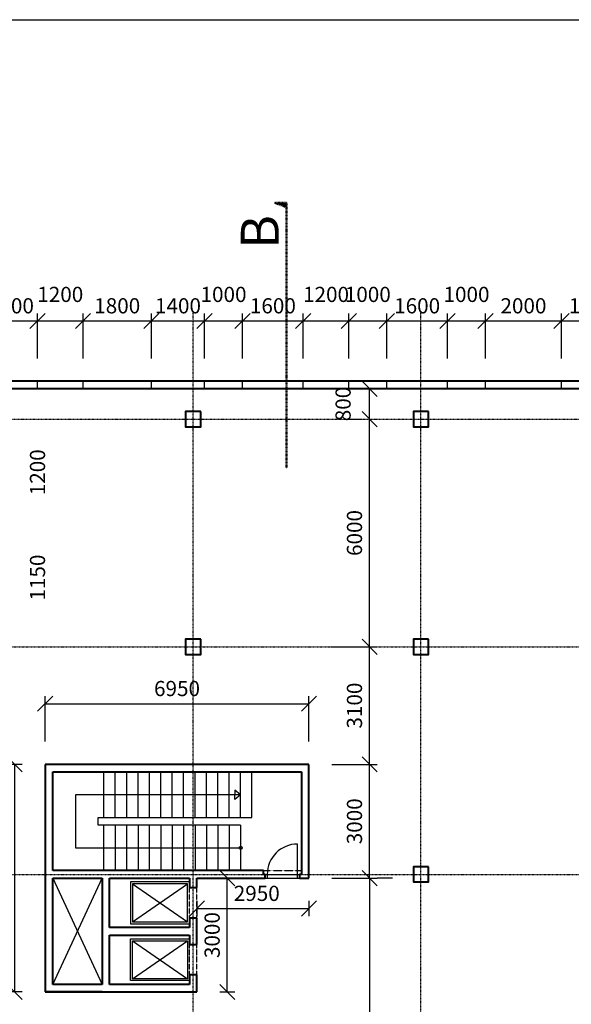
# Model space of a CAD drawing. Units: millimetres. Extents: x -394725 to 350739, y -707354 to 186926.
# Drawn here: x -38502 to -23973, y -576964 to -551008 of the extents above; entities that cross this region are included whole.
import ezdxf

# ---------------------------------------------------------------- set-up
doc = ezdxf.new("R2010")
doc.units = ezdxf.units.MM
doc.header["$LTSCALE"] = 0.2
doc.linetypes.add('DĚLICÍ', pattern=[31.75, 12.7, -6.35, 0, -6.35, 0, -6.35])
doc.linetypes.add('ČERCHOVANÁ', pattern=[25.4, 12.7, -6.35, 0, -6.35])
for name, color, linetype in [('EF dalsi cary', 250, 'Continuous'), ('EF kce NAD', 150, 'DĚLICÍ'), ('EF koty', 250, 'Continuous'), ('EF osy', 5, 'ČERCHOVANÁ'), ('EF schodiste', 91, 'Continuous'), ('EF vyplne DVERE', 90, 'Continuous'), ('EF vyplne OKNO', 90, 'Continuous'), ('EF vytahy', 40, 'Continuous')]:
    doc.layers.add(name, color=color, linetype=linetype)
doc.layers.add('EF kce REZ', color=1, linetype='Continuous', lineweight=40)
doc.layers.add('EF oznaceni rezu', color=250, linetype='ČERCHOVANÁ', lineweight=50)
doc.layers.add('x_EF pomocna', color=6, linetype='Continuous', plot=False)
doc.styles.add('A kota', font='romans.shx', dxfattribs={"width": 0.7})
doc.dimstyles.new('EF 1-200', dxfattribs={"dimscale": 200, "dimtxt": 2, "dimasz": 0.002, "dimexe": 1, "dimexo": 3, "dimgap": 1, "dimtad": 1, "dimdec": 0, "dimzin": 1, "dimdsep": 46, "dimtxsty": 'A kota', "dimblk": 'OBLIQUE', "dimcen": 0.09, "dimclrd": 256, "dimadec": 0, "dimazin": 0, "dimtfac": 1, "dimtdec": 0, "dimtofl": 0, "dimtmove": 2, "dimatfit": 3, "dimfxl": 1, "dimtolj": 1, "dimtzin": 0, "dimlwd": -1, "dimarcsym": 0})

# ---------------------------------------------------------------- blocks, each defined once
blk = doc.blocks.new('_Oblique')
at = {"color": 0, "linetype": 'ByBlock', "lineweight": -2}
blk.add_line((-500, -500), (500, 500), dxfattribs=at)
blk = doc.blocks.new('*D1445')
at = {"layer": 'Defpoints', "color": 0}
for p in [(-37833, -576639), (-33833, -576639), (-33833, -578022)]:
    blk.add_point(p, dxfattribs=at)
at = {"layer": 'EF koty', "color": 0, "lineweight": -2}
for p, q in [((-37833, -577239), (-37833, -578222)), ((-33833, -577239), (-33833, -578222))]:
    blk.add_line(p, q, dxfattribs=at)
at = {"layer": 'EF koty'}
blk.add_line((-37833, -578022), (-33833, -578022), dxfattribs=at)
at = {"layer": 'EF koty', "xscale": 0.4, "yscale": 0.4, "zscale": 0.4, "rotation": 180}
blk.add_blockref('_Oblique', (-37833, -578022), dxfattribs=at)
at = {"layer": 'EF koty', "xscale": 0.4, "yscale": 0.4, "zscale": 0.4}
blk.add_blockref('_Oblique', (-33833, -578022), dxfattribs=at)
at = {"layer": 'EF koty', "color": 0, "insert": (-35833, -577622), "char_height": 400, "attachment_point": 5, "style": 'A kota'}
blk.add_mtext('\\A1;4000', dxfattribs=at)
blk = doc.blocks.new('*D1488')
at = {"layer": 'Defpoints', "color": 0, "ltscale": 0.1}
for p in [(-40733, -565139), (-39133, -565139), (-40733, -566289)]:
    blk.add_point(p, dxfattribs=at)
at = {"layer": 'EF koty', "color": 0, "lineweight": -2, "ltscale": 0.1}
for p, q in [((-40133, -565139), (-38933, -565139)), ((-40133, -566289), (-38933, -566289))]:
    blk.add_line(p, q, dxfattribs=at)
at = {"layer": 'EF koty', "ltscale": 0.1}
blk.add_line((-39133, -566289), (-39133, -565139), dxfattribs=at)
at = {"layer": 'EF koty', "ltscale": 0.1, "xscale": 0.4, "yscale": 0.4, "zscale": 0.4}
for p, rotation in [((-39133, -565139), 90), ((-39133, -566289), 270)]:
    blk.add_blockref('_Oblique', p, dxfattribs=dict(at, rotation=rotation))
at = {"layer": 'EF koty', "color": 0, "ltscale": 0.1, "insert": (-38033, -565714), "char_height": 400, "attachment_point": 5, "rotation": 90, "style": 'A kota'}
blk.add_mtext('\\A1;1150', dxfattribs=at)
blk = doc.blocks.new('*D1490')
at = {"layer": 'Defpoints', "color": 0, "ltscale": 0.1}
for p in [(-40733, -562339), (-39133, -562339), (-40733, -563539)]:
    blk.add_point(p, dxfattribs=at)
at = {"layer": 'EF koty', "color": 0, "lineweight": -2, "ltscale": 0.1}
for p, q in [((-40133, -562339), (-38933, -562339)), ((-40133, -563539), (-38933, -563539))]:
    blk.add_line(p, q, dxfattribs=at)
at = {"layer": 'EF koty', "ltscale": 0.1}
blk.add_line((-39133, -563539), (-39133, -562339), dxfattribs=at)
at = {"layer": 'EF koty', "ltscale": 0.1, "xscale": 0.4, "yscale": 0.4, "zscale": 0.4}
for p, rotation in [((-39133, -562339), 90), ((-39133, -563539), 270)]:
    blk.add_blockref('_Oblique', p, dxfattribs=dict(at, rotation=rotation))
at = {"layer": 'EF koty', "color": 0, "ltscale": 0.1, "insert": (-38033, -562939), "char_height": 400, "attachment_point": 5, "rotation": 90, "style": 'A kota'}
blk.add_mtext('\\A1;1200', dxfattribs=at)
blk = doc.blocks.new('*D1493')
at = {"layer": 'Defpoints', "color": 0, "ltscale": 0.1}
for p in [(-38033, -558950), (-39433, -560539), (-38033, -560539)]:
    blk.add_point(p, dxfattribs=at)
at = {"layer": 'EF koty', "color": 0, "lineweight": -2, "ltscale": 0.1}
for p, q in [((-39433, -559939), (-39433, -558750)), ((-38033, -559939), (-38033, -558750))]:
    blk.add_line(p, q, dxfattribs=at)
at = {"layer": 'EF koty', "ltscale": 0.1}
blk.add_line((-39433, -558950), (-38033, -558950), dxfattribs=at)
at = {"layer": 'EF koty', "ltscale": 0.1, "xscale": 0.4, "yscale": 0.4, "zscale": 0.4, "rotation": 180}
blk.add_blockref('_Oblique', (-39433, -558950), dxfattribs=at)
at = {"layer": 'EF koty', "ltscale": 0.1, "xscale": 0.4, "yscale": 0.4, "zscale": 0.4}
blk.add_blockref('_Oblique', (-38033, -558950), dxfattribs=at)
at = {"layer": 'EF koty', "color": 0, "ltscale": 0.1, "insert": (-38733, -558550), "char_height": 400, "attachment_point": 5, "style": 'A kota'}
blk.add_mtext('\\A1;1400', dxfattribs=at)
blk = doc.blocks.new('*D1494')
at = {"layer": 'Defpoints', "color": 0, "ltscale": 0.1}
for p in [(-36833, -558950), (-38033, -560539), (-36833, -560539)]:
    blk.add_point(p, dxfattribs=at)
at = {"layer": 'EF koty', "color": 0, "lineweight": -2, "ltscale": 0.1}
for p, q in [((-38033, -559939), (-38033, -558750)), ((-36833, -559939), (-36833, -558750))]:
    blk.add_line(p, q, dxfattribs=at)
at = {"layer": 'EF koty', "ltscale": 0.1}
blk.add_line((-38033, -558950), (-36833, -558950), dxfattribs=at)
at = {"layer": 'EF koty', "ltscale": 0.1, "xscale": 0.4, "yscale": 0.4, "zscale": 0.4, "rotation": 180}
blk.add_blockref('_Oblique', (-38033, -558950), dxfattribs=at)
at = {"layer": 'EF koty', "ltscale": 0.1, "xscale": 0.4, "yscale": 0.4, "zscale": 0.4}
blk.add_blockref('_Oblique', (-36833, -558950), dxfattribs=at)
at = {"layer": 'EF koty', "color": 0, "ltscale": 0.1, "insert": (-37433, -558250), "char_height": 400, "attachment_point": 5, "style": 'A kota'}
blk.add_mtext('\\A1;1200', dxfattribs=at)
blk = doc.blocks.new('*D1495')
at = {"layer": 'Defpoints', "color": 0, "ltscale": 0.1}
for p in [(-35033, -558950), (-36833, -560539), (-35033, -560539)]:
    blk.add_point(p, dxfattribs=at)
at = {"layer": 'EF koty', "color": 0, "lineweight": -2, "ltscale": 0.1}
for p, q in [((-36833, -559939), (-36833, -558750)), ((-35033, -559939), (-35033, -558750))]:
    blk.add_line(p, q, dxfattribs=at)
at = {"layer": 'EF koty', "ltscale": 0.1}
blk.add_line((-36833, -558950), (-35033, -558950), dxfattribs=at)
at = {"layer": 'EF koty', "ltscale": 0.1, "xscale": 0.4, "yscale": 0.4, "zscale": 0.4, "rotation": 180}
blk.add_blockref('_Oblique', (-36833, -558950), dxfattribs=at)
at = {"layer": 'EF koty', "ltscale": 0.1, "xscale": 0.4, "yscale": 0.4, "zscale": 0.4}
blk.add_blockref('_Oblique', (-35033, -558950), dxfattribs=at)
at = {"layer": 'EF koty', "color": 0, "ltscale": 0.1, "insert": (-35933, -558550), "char_height": 400, "attachment_point": 5, "style": 'A kota'}
blk.add_mtext('\\A1;1800', dxfattribs=at)
blk = doc.blocks.new('*D1496')
at = {"layer": 'Defpoints', "color": 0, "ltscale": 0.1}
for p in [(-33633, -558950), (-35033, -560539), (-33633, -560539)]:
    blk.add_point(p, dxfattribs=at)
at = {"layer": 'EF koty', "color": 0, "lineweight": -2, "ltscale": 0.1}
for p, q in [((-35033, -559939), (-35033, -558750)), ((-33633, -559939), (-33633, -558750))]:
    blk.add_line(p, q, dxfattribs=at)
at = {"layer": 'EF koty', "ltscale": 0.1}
blk.add_line((-35033, -558950), (-33633, -558950), dxfattribs=at)
at = {"layer": 'EF koty', "ltscale": 0.1, "xscale": 0.4, "yscale": 0.4, "zscale": 0.4, "rotation": 180}
blk.add_blockref('_Oblique', (-35033, -558950), dxfattribs=at)
at = {"layer": 'EF koty', "ltscale": 0.1, "xscale": 0.4, "yscale": 0.4, "zscale": 0.4}
blk.add_blockref('_Oblique', (-33633, -558950), dxfattribs=at)
at = {"layer": 'EF koty', "color": 0, "ltscale": 0.1, "insert": (-34333, -558550), "char_height": 400, "attachment_point": 5, "style": 'A kota'}
blk.add_mtext('\\A1;1400', dxfattribs=at)
blk = doc.blocks.new('*D1497')
at = {"layer": 'Defpoints', "color": 0, "ltscale": 0.1}
for p in [(-32633, -558950), (-33633, -560539), (-32633, -560539)]:
    blk.add_point(p, dxfattribs=at)
at = {"layer": 'EF koty', "color": 0, "lineweight": -2, "ltscale": 0.1}
for p, q in [((-33633, -559939), (-33633, -558750)), ((-32633, -559939), (-32633, -558750))]:
    blk.add_line(p, q, dxfattribs=at)
at = {"layer": 'EF koty', "ltscale": 0.1}
blk.add_line((-33633, -558950), (-32633, -558950), dxfattribs=at)
at = {"layer": 'EF koty', "ltscale": 0.1, "xscale": 0.4, "yscale": 0.4, "zscale": 0.4, "rotation": 180}
blk.add_blockref('_Oblique', (-33633, -558950), dxfattribs=at)
at = {"layer": 'EF koty', "ltscale": 0.1, "xscale": 0.4, "yscale": 0.4, "zscale": 0.4}
blk.add_blockref('_Oblique', (-32633, -558950), dxfattribs=at)
at = {"layer": 'EF koty', "color": 0, "ltscale": 0.1, "insert": (-33133, -558250), "char_height": 400, "attachment_point": 5, "style": 'A kota'}
blk.add_mtext('\\A1;1000', dxfattribs=at)
blk = doc.blocks.new('*D1498')
at = {"layer": 'Defpoints', "color": 0, "ltscale": 0.1}
for p in [(-31033, -558950), (-32633, -560539), (-31033, -560539)]:
    blk.add_point(p, dxfattribs=at)
at = {"layer": 'EF koty', "color": 0, "lineweight": -2, "ltscale": 0.1}
for p, q in [((-32633, -559939), (-32633, -558750)), ((-31033, -559939), (-31033, -558750))]:
    blk.add_line(p, q, dxfattribs=at)
at = {"layer": 'EF koty', "ltscale": 0.1}
blk.add_line((-32633, -558950), (-31033, -558950), dxfattribs=at)
at = {"layer": 'EF koty', "ltscale": 0.1, "xscale": 0.4, "yscale": 0.4, "zscale": 0.4, "rotation": 180}
blk.add_blockref('_Oblique', (-32633, -558950), dxfattribs=at)
at = {"layer": 'EF koty', "ltscale": 0.1, "xscale": 0.4, "yscale": 0.4, "zscale": 0.4}
blk.add_blockref('_Oblique', (-31033, -558950), dxfattribs=at)
at = {"layer": 'EF koty', "color": 0, "ltscale": 0.1, "insert": (-31833, -558550), "char_height": 400, "attachment_point": 5, "style": 'A kota'}
blk.add_mtext('\\A1;1600', dxfattribs=at)
blk = doc.blocks.new('*D1499')
at = {"layer": 'Defpoints', "color": 0, "ltscale": 0.1}
for p in [(-29833, -558950), (-31033, -560539), (-29833, -560539)]:
    blk.add_point(p, dxfattribs=at)
at = {"layer": 'EF koty', "color": 0, "lineweight": -2, "ltscale": 0.1}
for p, q in [((-31033, -559939), (-31033, -558750)), ((-29833, -559939), (-29833, -558750))]:
    blk.add_line(p, q, dxfattribs=at)
at = {"layer": 'EF koty', "ltscale": 0.1}
blk.add_line((-31033, -558950), (-29833, -558950), dxfattribs=at)
at = {"layer": 'EF koty', "ltscale": 0.1, "xscale": 0.4, "yscale": 0.4, "zscale": 0.4, "rotation": 180}
blk.add_blockref('_Oblique', (-31033, -558950), dxfattribs=at)
at = {"layer": 'EF koty', "ltscale": 0.1, "xscale": 0.4, "yscale": 0.4, "zscale": 0.4}
blk.add_blockref('_Oblique', (-29833, -558950), dxfattribs=at)
at = {"layer": 'EF koty', "color": 0, "ltscale": 0.1, "insert": (-30433, -558250), "char_height": 400, "attachment_point": 5, "style": 'A kota'}
blk.add_mtext('\\A1;1200', dxfattribs=at)
blk = doc.blocks.new('*D1500')
at = {"layer": 'Defpoints', "color": 0, "ltscale": 0.1}
for p in [(-28833, -558950), (-29833, -560539), (-28833, -560539)]:
    blk.add_point(p, dxfattribs=at)
at = {"layer": 'EF koty', "color": 0, "lineweight": -2, "ltscale": 0.1}
for p, q in [((-29833, -559939), (-29833, -558750)), ((-28833, -559939), (-28833, -558750))]:
    blk.add_line(p, q, dxfattribs=at)
at = {"layer": 'EF koty', "ltscale": 0.1}
blk.add_line((-29833, -558950), (-28833, -558950), dxfattribs=at)
at = {"layer": 'EF koty', "ltscale": 0.1, "xscale": 0.4, "yscale": 0.4, "zscale": 0.4, "rotation": 180}
blk.add_blockref('_Oblique', (-29833, -558950), dxfattribs=at)
at = {"layer": 'EF koty', "ltscale": 0.1, "xscale": 0.4, "yscale": 0.4, "zscale": 0.4}
blk.add_blockref('_Oblique', (-28833, -558950), dxfattribs=at)
at = {"layer": 'EF koty', "color": 0, "ltscale": 0.1, "insert": (-29333, -558250), "char_height": 400, "attachment_point": 5, "style": 'A kota'}
blk.add_mtext('\\A1;1000', dxfattribs=at)
blk = doc.blocks.new('*D1501')
at = {"layer": 'Defpoints', "color": 0, "ltscale": 0.1}
for p in [(-27233, -558950), (-28833, -560539), (-27233, -560539)]:
    blk.add_point(p, dxfattribs=at)
at = {"layer": 'EF koty', "color": 0, "lineweight": -2, "ltscale": 0.1}
for p, q in [((-28833, -559939), (-28833, -558750)), ((-27233, -559939), (-27233, -558750))]:
    blk.add_line(p, q, dxfattribs=at)
at = {"layer": 'EF koty', "ltscale": 0.1}
blk.add_line((-28833, -558950), (-27233, -558950), dxfattribs=at)
at = {"layer": 'EF koty', "ltscale": 0.1, "xscale": 0.4, "yscale": 0.4, "zscale": 0.4, "rotation": 180}
blk.add_blockref('_Oblique', (-28833, -558950), dxfattribs=at)
at = {"layer": 'EF koty', "ltscale": 0.1, "xscale": 0.4, "yscale": 0.4, "zscale": 0.4}
blk.add_blockref('_Oblique', (-27233, -558950), dxfattribs=at)
at = {"layer": 'EF koty', "color": 0, "ltscale": 0.1, "insert": (-28033, -558550), "char_height": 400, "attachment_point": 5, "style": 'A kota'}
blk.add_mtext('\\A1;1600', dxfattribs=at)
blk = doc.blocks.new('*D1502')
at = {"layer": 'Defpoints', "color": 0, "ltscale": 0.1}
for p in [(-26233, -558950), (-27233, -560539), (-26233, -560539)]:
    blk.add_point(p, dxfattribs=at)
at = {"layer": 'EF koty', "color": 0, "lineweight": -2, "ltscale": 0.1}
for p, q in [((-27233, -559939), (-27233, -558750)), ((-26233, -559939), (-26233, -558750))]:
    blk.add_line(p, q, dxfattribs=at)
at = {"layer": 'EF koty', "ltscale": 0.1}
blk.add_line((-27233, -558950), (-26233, -558950), dxfattribs=at)
at = {"layer": 'EF koty', "ltscale": 0.1, "xscale": 0.4, "yscale": 0.4, "zscale": 0.4, "rotation": 180}
blk.add_blockref('_Oblique', (-27233, -558950), dxfattribs=at)
at = {"layer": 'EF koty', "ltscale": 0.1, "xscale": 0.4, "yscale": 0.4, "zscale": 0.4}
blk.add_blockref('_Oblique', (-26233, -558950), dxfattribs=at)
at = {"layer": 'EF koty', "color": 0, "ltscale": 0.1, "insert": (-26733, -558250), "char_height": 400, "attachment_point": 5, "style": 'A kota'}
blk.add_mtext('\\A1;1000', dxfattribs=at)
blk = doc.blocks.new('*D1503')
at = {"layer": 'Defpoints', "color": 0, "ltscale": 0.1}
for p in [(-24233, -558950), (-26233, -560539), (-24233, -560539)]:
    blk.add_point(p, dxfattribs=at)
at = {"layer": 'EF koty', "color": 0, "lineweight": -2, "ltscale": 0.1}
for p, q in [((-26233, -559939), (-26233, -558750)), ((-24233, -559939), (-24233, -558750))]:
    blk.add_line(p, q, dxfattribs=at)
at = {"layer": 'EF koty', "ltscale": 0.1}
blk.add_line((-26233, -558950), (-24233, -558950), dxfattribs=at)
at = {"layer": 'EF koty', "ltscale": 0.1, "xscale": 0.4, "yscale": 0.4, "zscale": 0.4, "rotation": 180}
blk.add_blockref('_Oblique', (-26233, -558950), dxfattribs=at)
at = {"layer": 'EF koty', "ltscale": 0.1, "xscale": 0.4, "yscale": 0.4, "zscale": 0.4}
blk.add_blockref('_Oblique', (-24233, -558950), dxfattribs=at)
at = {"layer": 'EF koty', "color": 0, "ltscale": 0.1, "insert": (-25233, -558550), "char_height": 400, "attachment_point": 5, "style": 'A kota'}
blk.add_mtext('\\A1;2000', dxfattribs=at)
blk = doc.blocks.new('*D1504')
at = {"layer": 'Defpoints', "color": 0, "ltscale": 0.1}
for p in [(-22633, -558950), (-24233, -560539), (-22633, -560539)]:
    blk.add_point(p, dxfattribs=at)
at = {"layer": 'EF koty', "color": 0, "lineweight": -2, "ltscale": 0.1}
for p, q in [((-24233, -559939), (-24233, -558750)), ((-22633, -559939), (-22633, -558750))]:
    blk.add_line(p, q, dxfattribs=at)
at = {"layer": 'EF koty', "ltscale": 0.1}
blk.add_line((-24233, -558950), (-22633, -558950), dxfattribs=at)
at = {"layer": 'EF koty', "ltscale": 0.1, "xscale": 0.4, "yscale": 0.4, "zscale": 0.4, "rotation": 180}
blk.add_blockref('_Oblique', (-24233, -558950), dxfattribs=at)
at = {"layer": 'EF koty', "ltscale": 0.1, "xscale": 0.4, "yscale": 0.4, "zscale": 0.4}
blk.add_blockref('_Oblique', (-22633, -558950), dxfattribs=at)
at = {"layer": 'EF koty', "color": 0, "ltscale": 0.1, "insert": (-23433, -558550), "char_height": 400, "attachment_point": 5, "style": 'A kota'}
blk.add_mtext('\\A1;1600', dxfattribs=at)
blk = doc.blocks.new('*D1514')
at = {"layer": 'Defpoints', "color": 0, "ltscale": 0.1}
for p in [(-38633, -570639), (-37833, -570639), (-37833, -576639)]:
    blk.add_point(p, dxfattribs=at)
at = {"layer": 'EF koty', "color": 0, "lineweight": -2, "ltscale": 0.1}
for p, q in [((-38433, -570639), (-38833, -570639)), ((-38433, -576639), (-38833, -576639))]:
    blk.add_line(p, q, dxfattribs=at)
at = {"layer": 'EF koty', "ltscale": 0.1}
blk.add_line((-38633, -576639), (-38633, -570639), dxfattribs=at)
at = {"layer": 'EF koty', "ltscale": 0.1, "xscale": 0.4, "yscale": 0.4, "zscale": 0.4}
for p, rotation in [((-38633, -570639), 90), ((-38633, -576639), 270)]:
    blk.add_blockref('_Oblique', p, dxfattribs=dict(at, rotation=rotation))
at = {"layer": 'EF koty', "color": 0, "ltscale": 0.1, "insert": (-39033, -573639), "char_height": 400, "attachment_point": 5, "rotation": 90, "style": 'A kota'}
blk.add_mtext('\\A1;6000', dxfattribs=at)
blk = doc.blocks.new('*D1518')
at = {"layer": 'Defpoints', "color": 0, "ltscale": 0.1}
for p in [(-30883, -569039), (-37833, -570639), (-30883, -570639)]:
    blk.add_point(p, dxfattribs=at)
at = {"layer": 'EF koty', "color": 0, "lineweight": -2, "ltscale": 0.1}
for p, q in [((-37833, -570039), (-37833, -568839)), ((-30883, -570039), (-30883, -568839))]:
    blk.add_line(p, q, dxfattribs=at)
at = {"layer": 'EF koty', "ltscale": 0.1}
blk.add_line((-37833, -569039), (-30883, -569039), dxfattribs=at)
at = {"layer": 'EF koty', "ltscale": 0.1, "xscale": 0.4, "yscale": 0.4, "zscale": 0.4, "rotation": 180}
blk.add_blockref('_Oblique', (-37833, -569039), dxfattribs=at)
at = {"layer": 'EF koty', "ltscale": 0.1, "xscale": 0.4, "yscale": 0.4, "zscale": 0.4}
blk.add_blockref('_Oblique', (-30883, -569039), dxfattribs=at)
at = {"layer": 'EF koty', "color": 0, "ltscale": 0.1, "insert": (-34358, -568639), "char_height": 400, "attachment_point": 5, "style": 'A kota'}
blk.add_mtext('\\A1;6950', dxfattribs=at)
blk = doc.blocks.new('*D1519')
at = {"layer": 'Defpoints', "color": 0, "ltscale": 0.1}
for p in [(-30883, -570639), (-29284, -570639), (-30883, -573639)]:
    blk.add_point(p, dxfattribs=at)
at = {"layer": 'EF koty', "color": 0, "lineweight": -2, "ltscale": 0.1}
for p, q in [((-30283, -570639), (-29084, -570639)), ((-30283, -573639), (-29084, -573639))]:
    blk.add_line(p, q, dxfattribs=at)
at = {"layer": 'EF koty', "ltscale": 0.1}
blk.add_line((-29284, -573639), (-29284, -570639), dxfattribs=at)
at = {"layer": 'EF koty', "ltscale": 0.1, "xscale": 0.4, "yscale": 0.4, "zscale": 0.4}
for p, rotation in [((-29284, -570639), 90), ((-29284, -573639), 270)]:
    blk.add_blockref('_Oblique', p, dxfattribs=dict(at, rotation=rotation))
at = {"layer": 'EF koty', "color": 0, "ltscale": 0.1, "insert": (-29684, -572139), "char_height": 400, "attachment_point": 5, "rotation": 90, "style": 'A kota'}
blk.add_mtext('\\A1;3000', dxfattribs=at)
blk = doc.blocks.new('*D1520')
at = {"layer": 'Defpoints', "color": 0, "ltscale": 0.1}
for p in [(-33833, -573639), (-33033, -573639), (-33833, -576639)]:
    blk.add_point(p, dxfattribs=at)
at = {"layer": 'EF koty', "color": 0, "lineweight": -2, "ltscale": 0.1}
for p, q in [((-33233, -573639), (-32833, -573639)), ((-33233, -576639), (-32833, -576639))]:
    blk.add_line(p, q, dxfattribs=at)
at = {"layer": 'EF koty', "ltscale": 0.1}
blk.add_line((-33033, -576639), (-33033, -573639), dxfattribs=at)
at = {"layer": 'EF koty', "ltscale": 0.1, "xscale": 0.4, "yscale": 0.4, "zscale": 0.4}
for p, rotation in [((-33033, -573639), 90), ((-33033, -576639), 270)]:
    blk.add_blockref('_Oblique', p, dxfattribs=dict(at, rotation=rotation))
at = {"layer": 'EF koty', "color": 0, "ltscale": 0.1, "insert": (-33433, -575139), "char_height": 400, "attachment_point": 5, "rotation": 90, "style": 'A kota'}
blk.add_mtext('\\A1;3000', dxfattribs=at)
blk = doc.blocks.new('*D1521')
at = {"layer": 'Defpoints', "color": 0, "ltscale": 0.1}
for p in [(-30883, -567539), (-29284, -567539), (-30883, -570639)]:
    blk.add_point(p, dxfattribs=at)
at = {"layer": 'EF koty', "color": 0, "lineweight": -2, "ltscale": 0.1}
for p, q in [((-30283, -567539), (-29084, -567539)), ((-30283, -570639), (-29084, -570639))]:
    blk.add_line(p, q, dxfattribs=at)
at = {"layer": 'EF koty', "ltscale": 0.1}
blk.add_line((-29284, -570639), (-29284, -567539), dxfattribs=at)
at = {"layer": 'EF koty', "ltscale": 0.1, "xscale": 0.4, "yscale": 0.4, "zscale": 0.4}
for p, rotation in [((-29284, -567539), 90), ((-29284, -570639), 270)]:
    blk.add_blockref('_Oblique', p, dxfattribs=dict(at, rotation=rotation))
at = {"layer": 'EF koty', "color": 0, "ltscale": 0.1, "insert": (-29684, -569089), "char_height": 400, "attachment_point": 5, "rotation": 90, "style": 'A kota'}
blk.add_mtext('\\A1;3100', dxfattribs=at)
blk = doc.blocks.new('*D1462')
at = {"layer": 'Defpoints', "color": 0, "ltscale": 0.1}
for p in [(-29284, -561539), (-29284, -561539), (-29284, -567539)]:
    blk.add_point(p, dxfattribs=at)
at = {"layer": 'EF koty', "color": 0, "lineweight": -2, "ltscale": 0.1}
for p, q in [((-29884, -561539), (-29484, -561539)), ((-29884, -567539), (-29484, -567539))]:
    blk.add_line(p, q, dxfattribs=at)
at = {"layer": 'EF koty', "ltscale": 0.1}
blk.add_line((-29284, -567539), (-29284, -561539), dxfattribs=at)
at = {"layer": 'EF koty', "ltscale": 0.1, "xscale": 0.4, "yscale": 0.4, "zscale": 0.4}
for p, rotation in [((-29284, -561539), 90), ((-29284, -567539), 270)]:
    blk.add_blockref('_Oblique', p, dxfattribs=dict(at, rotation=rotation))
at = {"layer": 'EF koty', "color": 0, "ltscale": 0.1, "insert": (-29684, -564539), "char_height": 400, "attachment_point": 5, "rotation": 90, "style": 'A kota'}
blk.add_mtext('\\A1;6000', dxfattribs=at)
blk = doc.blocks.new('*D1463')
at = {"layer": 'Defpoints', "color": 0, "ltscale": 0.1}
for p in [(-30084, -560739), (-29284, -560739), (-29284, -561539)]:
    blk.add_point(p, dxfattribs=at)
at = {"layer": 'EF koty', "color": 0, "lineweight": -2, "ltscale": 0.1}
for p, q in [((-29484, -560739), (-29084, -560739)), ((-29884, -561539), (-29484, -561539))]:
    blk.add_line(p, q, dxfattribs=at)
at = {"layer": 'EF koty', "ltscale": 0.1}
blk.add_line((-29284, -561539), (-29284, -560739), dxfattribs=at)
at = {"layer": 'EF koty', "ltscale": 0.1, "xscale": 0.4, "yscale": 0.4, "zscale": 0.4}
for p, rotation in [((-29284, -560739), 90), ((-29284, -561539), 270)]:
    blk.add_blockref('_Oblique', p, dxfattribs=dict(at, rotation=rotation))
at = {"layer": 'EF koty', "color": 0, "ltscale": 0.1, "insert": (-29984, -561139), "char_height": 400, "attachment_point": 5, "rotation": 90, "style": 'A kota'}
blk.add_mtext('\\A1;800', dxfattribs=at)
blk = doc.blocks.new('*D1464')
at = {"layer": 'Defpoints', "color": 0, "ltscale": 0.1}
for p in [(-29284, -573639), (-30183, -586589), (-29284, -586589)]:
    blk.add_point(p, dxfattribs=at)
at = {"layer": 'EF koty', "ltscale": 0.1}
blk.add_line((-29284, -573639), (-29284, -586589), dxfattribs=at)
at = {"layer": 'EF koty', "color": 0, "lineweight": -2, "ltscale": 0.1}
for p, q in [((-28684, -573639), (-29084, -573639)), ((-29583, -586589), (-29084, -586589))]:
    blk.add_line(p, q, dxfattribs=at)
at = {"layer": 'EF koty', "ltscale": 0.1, "xscale": 0.4, "yscale": 0.4, "zscale": 0.4}
for p, rotation in [((-29284, -573639), 90), ((-29284, -586589), 270)]:
    blk.add_blockref('_Oblique', p, dxfattribs=dict(at, rotation=rotation))
at = {"layer": 'EF koty', "color": 0, "ltscale": 0.1, "insert": (-29684, -580570), "char_height": 400, "attachment_point": 5, "rotation": 90, "style": 'A kota'}
blk.add_mtext('\\A1;12950', dxfattribs=at)
blk = doc.blocks.new('*D1525')
at = {"layer": 'Defpoints', "color": 0, "ltscale": 0.1}
for p in [(-33833, -573639), (-30883, -573639), (-30883, -574439)]:
    blk.add_point(p, dxfattribs=at)
at = {"layer": 'EF koty', "color": 0, "lineweight": -2, "ltscale": 0.1}
for p, q in [((-33833, -574239), (-33833, -574639)), ((-30883, -574239), (-30883, -574639))]:
    blk.add_line(p, q, dxfattribs=at)
at = {"layer": 'EF koty', "ltscale": 0.1}
blk.add_line((-33833, -574439), (-30883, -574439), dxfattribs=at)
at = {"layer": 'EF koty', "ltscale": 0.1, "xscale": 0.4, "yscale": 0.4, "zscale": 0.4, "rotation": 180}
blk.add_blockref('_Oblique', (-33833, -574439), dxfattribs=at)
at = {"layer": 'EF koty', "ltscale": 0.1, "xscale": 0.4, "yscale": 0.4, "zscale": 0.4}
blk.add_blockref('_Oblique', (-30883, -574439), dxfattribs=at)
at = {"layer": 'EF koty', "color": 0, "ltscale": 0.1, "insert": (-32258, -574039), "char_height": 400, "attachment_point": 5, "style": 'A kota'}
blk.add_mtext('\\A1;2950', dxfattribs=at)

msp = doc.modelspace()

# ---------------------------------------------------------------- hatches: boundary and pattern name
at = {"layer": 'EF oznaceni rezu'}
msp.add_hatch(color=256, dxfattribs=at).paths.add_polyline_path([(-31477.2, -555838.6), (-31477.2, -555948.6), (-31779.5, -555838.6)])

# ---------------------------------------------------------------- linework, layer by layer
at = {"layer": 'EF dalsi cary'}
for p, q in [((-37633.3, -576438.6), (-36333.3, -573638.6)), ((-37633.3, -573638.6), (-36333.3, -576438.6))]:
    msp.add_line(p, q, dxfattribs=at)
at = {"layer": 'EF kce NAD', "ltscale": 0.1}
for p, q in [((-32083.3, -573438.6), (-31083.3, -573438.6)), ((-34033.3, -574688.6), (-34033.3, -573888.6)), ((-33833.3, -574688.6), (-33833.3, -573888.6)), ((-34033.3, -576188.6), (-34033.3, -575388.6)), ((-33833.3, -576188.6), (-33833.3, -575388.6))]:
    msp.add_line(p, q, dxfattribs=at)
at = {"layer": 'EF kce REZ'}
for p, q in [((-9833.3, -560538.6), (-40933.3, -560538.6)), ((-10033.3, -560738.6), (-40733.3, -560738.6)), ((-30883.3, -570638.6), (-37833.3, -570638.6)), ((-37833.3, -570638.6), (-37833.3, -576638.6)), ((-30883.3, -573638.6), (-30883.3, -570638.6)), ((-37633.3, -573438.6), (-37633.3, -570838.6)), ((-37633.3, -570838.6), (-31083.3, -570838.6)), ((-31083.3, -570838.6), (-31083.3, -573538.6)), ((-32083.3, -573438.6), (-37633.3, -573438.6)), ((-32083.3, -573538.6), (-32083.3, -573438.6)), ((-32033.3, -573538.6), (-32083.3, -573538.6)), ((-32033.3, -573638.6), (-32033.3, -573538.6)), ((-31083.3, -573538.6), (-31133.3, -573538.6)), ((-31133.3, -573538.6), (-31133.3, -573638.6)), ((-37633.3, -573638.6), (-36333.3, -573638.6)), ((-37633.3, -576438.6), (-37633.3, -573638.6)), ((-36333.3, -573638.6), (-36333.3, -576438.6)), ((-36133.3, -574938.6), (-36133.3, -573638.6)), ((-36133.3, -573638.6), (-34033.3, -573638.6)), ((-34033.3, -573638.6), (-34033.3, -573888.6)), ((-33833.3, -573888.6), (-33833.3, -573638.6)), ((-33833.3, -573638.6), (-32033.3, -573638.6)), ((-31133.3, -573638.6), (-30883.3, -573638.6)), ((-34033.3, -573888.6), (-33833.3, -573888.6)), ((-33833.3, -574688.6), (-34033.3, -574688.6)), ((-34033.3, -574688.6), (-34033.3, -574938.6)), ((-33833.3, -575388.6), (-33833.3, -574688.6)), ((-34033.3, -574938.6), (-36133.3, -574938.6)), ((-36133.3, -576438.6), (-36133.3, -575138.6)), ((-36133.3, -575138.6), (-34033.3, -575138.6)), ((-34033.3, -575138.6), (-34033.3, -575388.6)), ((-34033.3, -575388.6), (-33833.3, -575388.6)), ((-33833.3, -576188.6), (-34033.3, -576188.6)), ((-34033.3, -576188.6), (-34033.3, -576438.6)), ((-33833.3, -576638.6), (-33833.3, -576188.6)), ((-36333.3, -576438.6), (-37633.3, -576438.6)), ((-34033.3, -576438.6), (-36133.3, -576438.6)), ((-37833.3, -576638.6), (-33833.3, -576638.6)), ((-36333.3, -576638.6), (-37833.3, -576638.6))]:
    msp.add_line(p, q, dxfattribs=at)
for points in [[(-33733.3, -561338.6), (-34133.3, -561338.6), (-34133.3, -561738.6), (-33733.3, -561738.6)], [(-27733.3, -561338.6), (-28133.3, -561338.6), (-28133.3, -561738.6), (-27733.3, -561738.6)], [(-33733.3, -567338.6), (-34133.3, -567338.6), (-34133.3, -567738.6), (-33733.3, -567738.6)], [(-27733.3, -567338.6), (-28133.3, -567338.6), (-28133.3, -567738.6), (-27733.3, -567738.6)], [(-27733.3, -573338.6), (-28133.3, -573338.6), (-28133.3, -573738.6), (-27733.3, -573738.6)]]:
    msp.add_lwpolyline(points, close=True, dxfattribs=at)
at = {"layer": 'EF osy'}
for p, q in [((-33933.3, -591659.4), (-33933.3, -558728.7)), ((-27933.3, -591659.4), (-27933.3, -558728.7)), ((-41962.2, -561538.6), (-8406.1, -561538.6)), ((-48673.4, -567538.6), (-8406.1, -567538.6)), ((-48673.4, -573538.6), (-8406.1, -573538.6))]:
    msp.add_line(p, q, dxfattribs=at)
at = {"layer": 'EF oznaceni rezu'}
for p, q in [((-31477.2, -555948.6), (-31779.5, -555838.6)), ((-31779.5, -555838.6), (-31477.2, -555838.6)), ((-31477.2, -555838.6), (-31477.2, -562838.6)), ((-31477.2, -558728.7), (-31477.2, -558838.6))]:
    msp.add_line(p, q, dxfattribs=at)
at = {"layer": 'EF schodiste'}
for p, q in [((-36283.3, -572038.6), (-36283.3, -570838.6)), ((-35983.3, -572038.6), (-35983.3, -570838.6)), ((-35683.3, -572038.6), (-35683.3, -570838.6)), ((-35383.3, -572038.6), (-35383.3, -570838.6)), ((-35083.3, -572038.6), (-35083.3, -570838.6)), ((-34783.3, -572038.6), (-34783.3, -570838.6)), ((-34483.3, -572038.6), (-34483.3, -570838.6)), ((-34183.3, -572038.6), (-34183.3, -570838.6)), ((-33883.3, -572038.6), (-33883.3, -570838.6)), ((-33583.3, -572038.6), (-33583.3, -570838.6)), ((-33283.3, -572038.6), (-33283.3, -570838.6)), ((-32983.3, -572038.6), (-32983.3, -570838.6)), ((-32683.3, -572038.6), (-32683.3, -570838.6)), ((-32383.3, -572038.6), (-32383.3, -570838.6)), ((-32683.3, -571438.6), (-37033.3, -571438.6)), ((-37033.3, -571438.6), (-37033.3, -572838.6)), ((-36433.3, -572238.6), (-36433.3, -572038.6)), ((-36433.3, -572038.6), (-32383.3, -572038.6)), ((-32683.3, -572238.6), (-36433.3, -572238.6)), ((-36283.3, -573438.6), (-36283.3, -572238.6)), ((-35983.3, -572238.6), (-35983.3, -573438.6)), ((-35683.3, -573438.6), (-35683.3, -572238.6)), ((-35383.3, -572238.6), (-35383.3, -573438.6)), ((-35083.3, -573438.6), (-35083.3, -572238.6)), ((-34783.3, -572238.6), (-34783.3, -573438.6)), ((-34483.3, -572238.6), (-34483.3, -573438.6)), ((-34183.3, -572238.6), (-34183.3, -573438.6)), ((-33883.3, -572238.6), (-33883.3, -573438.6)), ((-33583.3, -572238.6), (-33583.3, -573438.6)), ((-33283.3, -572238.6), (-33283.3, -573438.6)), ((-32983.3, -572238.6), (-32983.3, -573438.6)), ((-32683.3, -572238.6), (-32683.3, -573438.6)), ((-37033.3, -572838.6), (-32683.3, -572838.6))]:
    msp.add_line(p, q, dxfattribs=at)
for points in [[(-32683.3, -571438.6), (-32839.1, -571315.2), (-32839.1, -571438.6)], [(-32683.3, -571438.6), (-32839.1, -571562.1), (-32839.1, -571438.6)]]:
    msp.add_lwpolyline(points, dxfattribs=at)
msp.add_circle((-32683.3, -572838.6), 41.3, dxfattribs=at)
at = {"layer": 'EF vyplne DVERE'}
for p, q in [((-31183.3, -573538.6), (-31183.3, -572738.6)), ((-32033.3, -573538.6), (-31133.3, -573538.6)), ((-31983.3, -573538.6), (-31983.3, -573638.6)), ((-31183.3, -573638.6), (-31183.3, -573538.6)), ((-32033.3, -573638.6), (-31133.3, -573638.6)), ((-31133.3, -573638.6), (-31133.3, -573638.6))]:
    msp.add_line(p, q, dxfattribs=at)
msp.add_arc((-31183.3, -573538.6), 800, 90, 180, dxfattribs=at)
at = {"layer": 'EF vyplne OKNO'}
for p, q in [((-38033.3, -560738.6), (-38033.3, -560538.6)), ((-36833.3, -560738.6), (-36833.3, -560538.6)), ((-35033.3, -560738.6), (-35033.3, -560538.6)), ((-33633.3, -560738.6), (-33633.3, -560538.6)), ((-32633.3, -560738.6), (-32633.3, -560538.6)), ((-31033.3, -560738.6), (-31033.3, -560538.6)), ((-29833.3, -560738.6), (-29833.3, -560538.6)), ((-28833.3, -560738.6), (-28833.3, -560538.6)), ((-27233.3, -560738.6), (-27233.3, -560538.6)), ((-26233.3, -560738.6), (-26233.3, -560538.6)), ((-24233.3, -560738.6), (-24233.3, -560538.6))]:
    msp.add_line(p, q, dxfattribs=at)
at = {"layer": 'EF vytahy'}
for p, q in [((-35581, -573738.6), (-35581, -574838.6)), ((-34033.3, -573738.6), (-35581, -573738.6)), ((-35531, -573788.6), (-35531, -574788.6)), ((-35531, -573788.6), (-34083.3, -574788.6)), ((-35531, -574788.6), (-34083.3, -573788.6)), ((-34083.3, -573788.6), (-35531, -573788.6)), ((-34083.3, -574788.6), (-34083.3, -573788.6)), ((-35581, -574838.6), (-34033.3, -574838.6)), ((-35531, -574788.6), (-34083.3, -574788.6)), ((-35581, -576338.6), (-35581, -575238.6)), ((-35581, -575238.6), (-34033.3, -575238.6)), ((-35531, -576288.6), (-35531, -575288.6)), ((-35531, -575288.6), (-34083.3, -575288.6)), ((-35531, -576288.6), (-34083.3, -575288.6)), ((-35531, -575288.6), (-34083.3, -576288.6)), ((-34083.3, -575288.6), (-34083.3, -576288.6)), ((-34033.3, -576338.6), (-35581, -576338.6)), ((-34083.3, -576288.6), (-35531, -576288.6))]:
    msp.add_line(p, q, dxfattribs=at)
at = {"layer": 'x_EF pomocna'}
msp.add_lwpolyline([(-64503.4, -551007.9), (2837.5, -551007.9), (2837.5, -598287.9), (-64503.4, -598287.9)], close=True, dxfattribs=at)

# ---------------------------------------------------------------- texts
at = {"layer": 'EF oznaceni rezu', "insert": (-32678.2, -557053.6), "char_height": 1000, "attachment_point": 1, "rotation": 90}
msp.add_mtext_dynamic_manual_height_columns('{\\fVerdana|b0|i0|c0|p34;B}', width=1000, gutter_width=12.5, heights=[0], dxfattribs=at)

# ---------------------------------------------------------------- dimensions: what is measured, and where the dimension line sits
at = {"layer": 'EF koty', "ltscale": 0.1}
for base, p1, p2, picture, middle in [((-36833.3, -558950), (-38033.3, -560538.6), (-36833.3, -560538.6), '*D1494', (-37433.3, -558250)), ((-32633.3, -558950), (-33633.3, -560538.6), (-32633.3, -560538.6), '*D1497', (-33133.3, -558250)), ((-29833.3, -558950), (-31033.3, -560538.6), (-29833.3, -560538.6), '*D1499', (-30433.3, -558250)), ((-28833.3, -558950), (-29833.3, -560538.6), (-28833.3, -560538.6), '*D1500', (-29333.3, -558250)), ((-26233.3, -558950), (-27233.3, -560538.6), (-26233.3, -560538.6), '*D1502', (-26733.3, -558250)), ((-38033.3, -558950), (-39433.3, -560538.6), (-38033.3, -560538.6), '*D1493', (-38733.3, -558550)), ((-35033.3, -558950), (-36833.3, -560538.6), (-35033.3, -560538.6), '*D1495', (-35933.3, -558550)), ((-33633.3, -558950), (-35033.3, -560538.6), (-33633.3, -560538.6), '*D1496', (-34333.3, -558550)), ((-31033.3, -558950), (-32633.3, -560538.6), (-31033.3, -560538.6), '*D1498', (-31833.3, -558550)), ((-27233.3, -558950), (-28833.3, -560538.6), (-27233.3, -560538.6), '*D1501', (-28033.3, -558550)), ((-24233.3, -558950), (-26233.3, -560538.6), (-24233.3, -560538.6), '*D1503', (-25233.3, -558550)), ((-22633.3, -558950), (-24233.3, -560538.6), (-22633.3, -560538.6), '*D1504', (-23433.3, -558550)), ((-30883.3, -569038.6), (-37833.3, -570638.6), (-30883.3, -570638.6), '*D1518', (-34358.3, -568638.6))]:
    dim = msp.add_linear_dim(base=base, p1=p1, p2=p2, dimstyle='EF 1-200', dxfattribs=at)
    dim.commit()
    dim.dimension.update_dxf_attribs({"geometry": picture, "text_midpoint": middle})
for base, p1, p2, picture, middle in [((-29284.1, -560738.6), (-29284.1, -561538.6), (-30083.7, -560738.6), '*D1463', (-29984.1, -561138.6)), ((-29284.1, -586588.6), (-29284.1, -573638.6), (-30183.3, -586588.6), '*D1464', (-29684.1, -580570.3))]:
    dim = msp.add_linear_dim(base=base, p1=p1, p2=p2, angle=90, dimstyle='EF 1-200', dxfattribs=at)
    dim.commit()
    dim.dimension.update_dxf_attribs({"geometry": picture, "text_midpoint": middle, "dimtype": 160})
for base, p1, p2, picture, middle in [((-29284.1, -561538.6), (-29284.1, -567538.6), (-29284.1, -561538.6), '*D1462', (-29684.1, -564538.6)), ((-39133.3, -562338.6), (-40733.3, -563538.6), (-40733.3, -562338.6), '*D1490', (-38033.3, -562938.6)), ((-39133.3, -565138.6), (-40733.3, -566288.6), (-40733.3, -565138.6), '*D1488', (-38033.3, -565713.6)), ((-29284.1, -567538.6), (-30883.3, -570638.6), (-30883.3, -567538.6), '*D1521', (-29684.1, -569088.6)), ((-38633.3, -570638.6), (-37833.3, -576638.6), (-37833.3, -570638.6), '*D1514', (-39033.3, -573638.6)), ((-29284.1, -570638.6), (-30883.3, -573638.6), (-30883.3, -570638.6), '*D1519', (-29684.1, -572138.6)), ((-33033.3, -573638.6), (-33833.3, -576638.6), (-33833.3, -573638.6), '*D1520', (-33433.3, -575138.6))]:
    dim = msp.add_linear_dim(base=base, p1=p1, p2=p2, angle=90, dimstyle='EF 1-200', dxfattribs=at)
    dim.commit()
    dim.dimension.update_dxf_attribs({"geometry": picture, "text_midpoint": middle})
dim = msp.add_linear_dim(base=(-30883.3, -574438.6), p1=(-33833.3, -573638.6), p2=(-30883.3, -573638.6), dimstyle='EF 1-200', dxfattribs=at)
dim.commit()
dim.dimension.update_dxf_attribs({"geometry": '*D1525', "text_midpoint": (-32258.3, -574038.6), "dimtype": 160})
at = {"layer": 'EF koty'}
dim = msp.add_linear_dim(base=(-33833.3, -578021.7), p1=(-37833.3, -576638.9), p2=(-33833.3, -576638.6), dimstyle='EF 1-200', dxfattribs=at)
dim.commit()
dim.dimension.update_dxf_attribs({"geometry": '*D1445', "text_midpoint": (-35833.3, -577621.7)})

doc.saveas('drawing.dxf')
